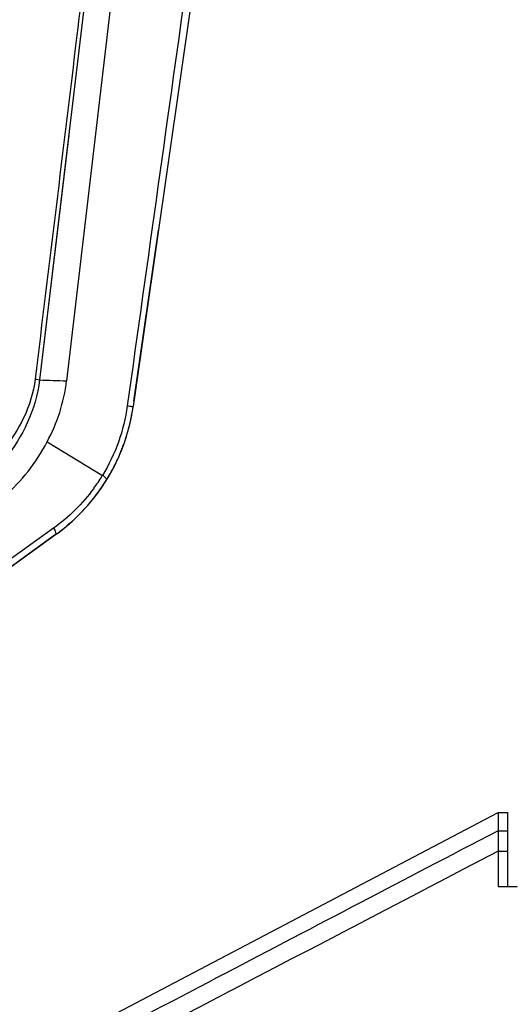
# Model space of a CAD drawing. Units: millimetres. Extents: x 25833 to 28846, y 2670 to 4801.
# Drawn here: x 26248 to 26266, y 4301 to 4337 of the extents above; entities that cross this region are included whole.
import ezdxf

# ---------------------------------------------------------------- set-up
doc = ezdxf.new("R2010")
doc.units = ezdxf.units.MM
doc.layers.add('02___PRT_ALL_AXES', color=7, linetype='Continuous')

msp = doc.modelspace()

# ---------------------------------------------------------------- linework, layer by layer
at = {"color": 0, "linetype": 'Continuous'}
for p, q in [((26251.928, 4323.478), (26252.826, 4329.736)), ((26249.526, 4318.958), (26249.533, 4318.963)), ((26249.056, 4318.588), (26232.852, 4306.94)), ((26223.482, 4286.493), (26265.267, 4308.413)), ((26265.267, 4308.413), (26265.617, 4308.413)), ((26265.267, 4308.413), (26265.267, 4305.7)), ((26265.617, 4308.413), (26265.617, 4305.7)), ((26265.267, 4307.751), (26264.23, 4307.21)), ((26265.267, 4307.751), (26265.617, 4307.751)), ((26265.267, 4306.998), (26265.617, 4306.998)), ((26265.967, 4305.7), (26265.267, 4305.7))]:
    msp.add_line(p, q, dxfattribs=at)
for centre, radius, start, end in [((26244.96, 4324.275), 7.011, 344.6946, 351.8337), ((26244.969, 4324.273), 7.002, 348.3884, 351.8392), ((26244.969, 4324.273), 7.002, 348.3883, 351.8392), ((26244.971, 4324.272), 7, 338.7654, 340.0511), ((26244.97, 4324.273), 7.001, 336.7851, 338.4083), ((26244.969, 4324.273), 7.001, 337.8294, 339.3551), ((26244.971, 4324.272), 6.999, 338.4083, 338.7653), ((26244.969, 4324.273), 7.002, 332.0405, 335.9144), ((26244.969, 4324.273), 7.002, 333.1745, 335.9142), ((26244.969, 4324.273), 7.002, 328.6585, 330.3355), ((26244.97, 4324.273), 7.001, 330.3355, 331.4792), ((26244.972, 4324.271), 6.998, 331.1096, 331.669), ((26244.974, 4324.27), 6.996, 326.4508, 326.7958), ((26244.968, 4324.274), 7.003, 326.5124, 326.7935), ((26244.971, 4324.272), 6.999, 328.2776, 328.6584), ((26244.99, 4324.26), 6.977, 328.4235, 329.3443), ((26244.977, 4324.268), 6.992, 329.3441, 329.857), ((26244.965, 4324.277), 7.007, 320.9524, 324.6723), ((26244.971, 4324.272), 7, 322.5052, 323.8959), ((26244.974, 4324.27), 6.996, 324.6728, 325.5125), ((26244.967, 4324.275), 7.004, 324.7035, 326.5124), ((26244.971, 4324.272), 7, 324.9362, 326.2214), ((26244.976, 4324.269), 6.994, 325.5126, 326.4508), ((26244.969, 4324.274), 7.002, 319.3706, 322.5053), ((26244.968, 4324.275), 7.004, 320.2031, 320.9471), ((26244.969, 4324.274), 7.002, 320.947, 322.5031), ((26244.966, 4324.277), 7.007, 305.7133, 310.9958), ((26244.969, 4324.275), 7.003, 310.8511, 312.2817)]:
    msp.add_arc(centre, radius, start, end, dxfattribs=at)
for points, knots in [([(26264.23, 4307.21), (26260.933, 4305.486), (26247.74, 4298.59), (26234.547, 4291.695), (26224.653, 4286.521)], [0, 0, 0, 0, 0.249945, 1, 1, 1, 1]), ([(26265.267, 4306.998), (26258.547, 4303.493), (26248.465, 4298.238), (26235.011, 4291.247), (26228.277, 4287.765), (26224.905, 4286.032)], [0, 0, 0, 0, 0.499919, 0.749921, 1, 1, 1, 1])]:
    msp.add_open_spline(points, degree=3, knots=knots, dxfattribs=at)
at = {"layer": '02___PRT_ALL_AXES', "color": 0, "linetype": 'Continuous'}
for p, q in [((26255.041, 4371.778), (26249.459, 4324.218)), ((26257.447, 4361.966), (26251.9, 4323.279)), ((26250.483, 4341.058), (26248.464, 4324.25)), ((26249.541, 4333.214), (26248.465, 4324.25)), ((26248.744, 4321.985), (26250.773, 4320.755)), ((26249.549, 4318.977), (26249.526, 4318.958)), ((26248.983, 4318.826), (26232.779, 4307.178)), ((26232.817, 4306.914), (26249.056, 4318.588))]:
    msp.add_line(p, q, dxfattribs=at)
for centre, radius, start, end in [((26251.331, 4397.449), 73.255, 267.75783, 268.53582), ((26244.96, 4324.275), 7.011, 344.453, 351.8336), ((26244.964, 4324.274), 7.007, 344.4512, 351.8359), ((26244.971, 4324.272), 7, 345.6928, 351.8397), ((26244.969, 4324.273), 7.002, 348.3883, 351.8392), ((26244.97, 4324.273), 7.001, 336.9792, 344.4473), ((26244.965, 4324.274), 7.006, 336.9829, 343.9011), ((26244.985, 4324.268), 6.985, 343.9064, 344.4508), ((26244.969, 4324.273), 7.002, 337.0819, 340.0507), ((26244.97, 4324.273), 7.001, 336.3541, 336.9798), ((26244.99, 4324.265), 6.98, 336.3484, 336.9757), ((26244.971, 4324.272), 7, 337.5248, 339.3564), ((26244.959, 4324.279), 7.013, 328.429, 336.3458), ((26244.967, 4324.274), 7.004, 331.4806, 335.9136), ((26244.971, 4324.272), 7, 333.1757, 334.9671), ((26244.971, 4324.272), 7, 324.9352, 331.6677), ((26244.969, 4324.273), 7.002, 328.6587, 331.9852), ((26244.971, 4324.272), 7, 329.3432, 330.3358), ((26244.972, 4324.271), 6.998, 330.3358, 331.1096), ((26244.973, 4324.271), 6.998, 331.1096, 331.4799), ((26245.133, 4324.213), 6.617, 323.5678, 328.201), ((26244.968, 4324.274), 7.003, 323.4939, 328.4202), ((26244.969, 4324.273), 7.002, 323.8969, 328.2769), ((26245.334, 4324.085), 6.378, 328.2279, 328.5234), ((26244.974, 4324.27), 6.996, 326.4508, 326.7958), ((26244.971, 4324.272), 6.999, 328.2776, 328.6584), ((26244.971, 4324.272), 7, 320.2076, 324.6733), ((26244.965, 4324.277), 7.007, 320.9524, 324.9545), ((26244.974, 4324.27), 6.995, 322.5032, 323.4929), ((26244.971, 4324.272), 7, 322.5052, 323.8959), ((26244.975, 4324.269), 6.995, 324.9552, 325.5504), ((26244.976, 4324.269), 6.994, 325.5505, 326.4508), ((26244.968, 4324.275), 7.004, 318.0905, 322.5027), ((26244.97, 4324.273), 7.001, 318.165, 319.3698), ((26244.969, 4324.274), 7.002, 319.3706, 322.5053), ((26244.968, 4324.275), 7.003, 312.1804, 318.0879), ((26244.966, 4324.278), 7.007, 305.7138, 312.1758), ((26244.971, 4324.272), 7, 305.7105, 311.0319), ((26244.968, 4324.275), 7.004, 310.8511, 312.1791)]:
    msp.add_arc(centre, radius, start, end, dxfattribs=at)
for points, knots in [([(26256.203, 4355.407), (26255.443, 4350.057), (26253.929, 4339.357), (26252.433, 4328.655), (26251.685, 4323.304)], [0, 0, 0, 0, 0.499998, 1, 1, 1, 1]), ([(26250.347, 4341.075), (26250.177, 4339.675), (26249.5, 4334.077), (26248.819, 4328.48), (26248.306, 4324.283)], [0, 0, 0, 0, 0.250078, 1, 1, 1, 1]), ([(26248.306, 4324.283), (26248.246, 4323.791), (26247.964, 4322.864), (26247.437, 4322.061), (26247.148, 4321.71)], [0, 0, 0, 0, 0.521289, 1, 1, 1, 1]), ([(26248.465, 4324.25), (26248.401, 4323.711), (26248.103, 4322.685), (26247.537, 4321.79), (26247.221, 4321.395)], [0, 0, 0, 0, 0.517457, 1, 1, 1, 1]), ([(26248.306, 4324.283), (26248.323, 4324.28), (26248.377, 4324.27), (26248.43, 4324.26), (26248.465, 4324.25)], [0, 0, 0, 0, 0.330216, 1, 1, 1, 1]), ([(26248.744, 4321.985), (26248.931, 4322.328), (26249.244, 4323.054), (26249.413, 4323.826), (26249.459, 4324.218)], [0, 0, 0, 0, 0.498117, 1, 1, 1, 1]), ([(26251.685, 4323.304), (26251.622, 4322.853), (26251.404, 4321.965), (26251.008, 4321.141), (26250.773, 4320.755)], [0, 0, 0, 0, 0.501677, 1, 1, 1, 1]), ([(26251.685, 4323.304), (26251.714, 4323.3), (26251.756, 4323.294), (26251.807, 4323.288), (26251.839, 4323.284), (26251.863, 4323.281), (26251.883, 4323.278), (26251.892, 4323.28), (26251.9, 4323.277), (26251.9, 4323.279)], [0, 0, 0, 0, 0.407028, 0.579925, 0.726459, 0.843851, 0.929533, 0.981862, 1, 1, 1, 1]), ([(26247.165, 4319.977), (26247.485, 4320.257), (26248.081, 4320.878), (26248.549, 4321.602), (26248.744, 4321.985)], [0, 0, 0, 0, 0.497433, 1, 1, 1, 1]), ([(26250.934, 4320.607), (26250.938, 4320.612), (26250.922, 4320.636), (26250.891, 4320.661), (26250.84, 4320.71), (26250.801, 4320.746), (26250.776, 4320.762)], [0, 0, 0, 0, 0.088607, 0.289674, 0.604143, 1, 1, 1, 1]), ([(26250.457, 4320.283), (26250.25, 4320.003), (26249.795, 4319.476), (26249.263, 4319.028), (26248.983, 4318.826)], [0, 0, 0, 0, 0.502692, 1, 1, 1, 1]), ([(26248.983, 4318.826), (26249.013, 4318.777), (26249.048, 4318.708), (26249.071, 4318.626), (26249.065, 4318.594), (26249.056, 4318.588)], [0, 0, 0, 0, 0.673818, 0.881743, 1, 1, 1, 1])]:
    msp.add_open_spline(points, degree=3, knots=knots, dxfattribs=at)

doc.saveas('drawing.dxf')
